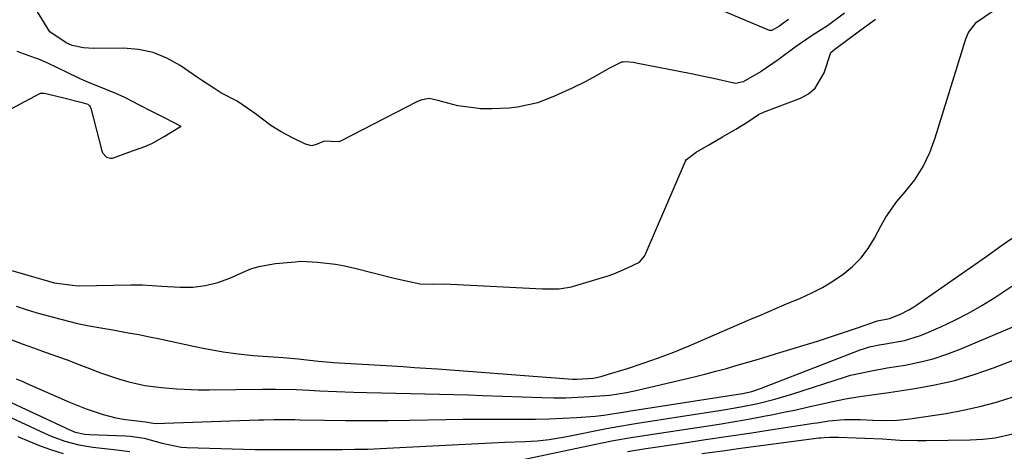
# Model space of a CAD drawing. Units: inches. Extents: x 1885089 to 1889689, y 427329 to 432709.
# Drawn here: x 1888279 to 1888508, y 429455 to 429556 of the extents above; entities that cross this region are included whole.
import ezdxf

# ---------------------------------------------------------------- set-up
doc = ezdxf.new("R2010")
doc.units = ezdxf.units.IN
doc.header["$MEASUREMENT"] = 0
for name, color, linetype in [('1', 7, 'Continuous'), ('7', 7, 'Continuous'), ('8', 7, 'Continuous')]:
    doc.layers.add(name, color=color, linetype=linetype)

msp = doc.modelspace()

# ---------------------------------------------------------------- linework, layer by layer
at = {"layer": '1', "color": 18}
for points in [[(1888471.14, 429557.22, 1708), (1888467.15, 429554.29, 1708), (1888463.65, 429552.05, 1708), (1888459.65, 429549.28, 1708), (1888455.71, 429546.38, 1708), (1888451.74, 429543.68, 1708), (1888447.55, 429541.25, 1708), (1888445.76, 429540.9, 1708), (1888445.39, 429540.96, 1708), (1888440.68, 429542.03, 1708), (1888438.75, 429542.45, 1708), (1888435.52, 429543.1, 1708), (1888422.7, 429545.63, 1708), (1888422.06, 429545.74, 1708), (1888420.13, 429545.87, 1708), (1888419.67, 429545.86, 1708), (1888419.26, 429545.82, 1708), (1888416.31, 429544.37, 1708), (1888412.71, 429542.27, 1708), (1888410.86, 429541.27, 1708), (1888407.8, 429539.76, 1708), (1888403.84, 429538.01, 1708), (1888399.86, 429536.36, 1708), (1888395.1, 429535.36, 1708), (1888393.13, 429535.13, 1708), (1888389.16, 429534.98, 1708), (1888387.18, 429534.95, 1708), (1888386.4, 429534.99, 1708), (1888386.01, 429535.03, 1708), (1888381.23, 429535.7, 1708), (1888376.63, 429536.95, 1708), (1888374.61, 429537.36, 1708), (1888372.67, 429536.98, 1708), (1888371.75, 429536.59, 1708), (1888354.11, 429527.54, 1708), (1888353.56, 429527.33, 1708), (1888351.77, 429527.35, 1708), (1888350.16, 429527.5, 1708), (1888348.56, 429526.77, 1708), (1888347.27, 429526.4, 1708), (1888345.84, 429526.74, 1708), (1888342.82, 429528.22, 1708), (1888340.21, 429529.67, 1708), (1888337.79, 429531.11, 1708), (1888334.21, 429533.78, 1708), (1888332.39, 429535.09, 1708), (1888329.91, 429536.77, 1708), (1888326.18, 429538.7, 1708), (1888324.5, 429539.78, 1708), (1888321.68, 429541.64, 1708), (1888320.75, 429542.27, 1708), (1888316.67, 429545.08, 1708), (1888313.61, 429546.79, 1708), (1888310.42, 429548.1, 1708), (1888307.04, 429548.8, 1708), (1888303.54, 429549.08, 1708), (1888296.64, 429549, 1708), (1888294.2, 429549.17, 1708), (1888291.62, 429549.7, 1708), (1888290.19, 429550.35, 1708), (1888286.38, 429552.9, 1708), (1888285.18, 429554.91, 1708), (1888282.94, 429558.54, 1708)], [(1888253.51, 429504.1, 1708), (1888279.41, 429496.87, 1708), (1888282.09, 429496.11, 1708), (1888284.76, 429495.31, 1708), (1888287.43, 429494.56, 1708), (1888292.27, 429493.88, 1708), (1888293.25, 429493.87, 1708), (1888305.21, 429494.1, 1708), (1888307.93, 429494.05, 1708), (1888312.45, 429493.74, 1708), (1888316.68, 429493.5, 1708), (1888319.66, 429493.55, 1708), (1888322.59, 429493.88, 1708), (1888325.44, 429494.63, 1708), (1888328.23, 429495.65, 1708), (1888331.31, 429497.05, 1708), (1888333.14, 429497.77, 1708), (1888335.01, 429498.36, 1708), (1888338.87, 429499.04, 1708), (1888343.46, 429499.43, 1708), (1888344.86, 429499.59, 1708), (1888348.63, 429499.37, 1708), (1888352.77, 429498.91, 1708), (1888354.52, 429498.58, 1708), (1888356.26, 429498.18, 1708), (1888356.95, 429498.01, 1708), (1888357.3, 429497.92, 1708), (1888366.17, 429495.71, 1708), (1888366.48, 429495.63, 1708), (1888369.6, 429494.9, 1708), (1888372.45, 429494.3, 1708), (1888375.44, 429494.21, 1708), (1888378.15, 429494.28, 1708), (1888379.62, 429494.24, 1708), (1888400.91, 429493.15, 1708), (1888401.23, 429493.13, 1708), (1888402.22, 429493.11, 1708), (1888404.82, 429493.16, 1708), (1888407.69, 429493.61, 1708), (1888408.36, 429493.8, 1708), (1888408.69, 429493.9, 1708), (1888415.62, 429495.97, 1708), (1888415.93, 429496.07, 1708), (1888417.5, 429496.63, 1708), (1888420.52, 429497.94, 1708), (1888423.49, 429499.32, 1708), (1888424.61, 429500.74, 1708), (1888425.02, 429501.56, 1708), (1888434.16, 429522.8, 1708), (1888434.41, 429523.24, 1708), (1888436.67, 429524.88, 1708), (1888439.73, 429526.67, 1708), (1888442.8, 429528.47, 1708), (1888445.87, 429530.27, 1708), (1888448.64, 429531.96, 1708), (1888451.15, 429533.69, 1708), (1888452.3, 429534.22, 1708), (1888460.9, 429537.47, 1708), (1888462.76, 429538.5, 1708), (1888464.34, 429539.78, 1708), (1888466.39, 429543.37, 1708), (1888467.96, 429548.04, 1708), (1888468.87, 429548.85, 1708), (1888471.91, 429551.09, 1708), (1888474.95, 429553.33, 1708), (1888477.69, 429555.38, 1708), (1888478.3, 429555.86, 1708)], [(1888261.53, 429526.56, 1706), (1888284.05, 429538.53, 1706), (1888284.19, 429538.6, 1706), (1888285.1, 429538.62, 1706), (1888287.42, 429538.06, 1706), (1888289.93, 429537.45, 1706), (1888293.63, 429536.55, 1706), (1888295.2, 429536.04, 1706), (1888295.65, 429535.69, 1706), (1888295.8, 429535.45, 1706), (1888295.91, 429535.17, 1706), (1888298.48, 429525.24, 1706), (1888298.65, 429524.79, 1706), (1888299.6, 429523.75, 1706), (1888300.48, 429523.48, 1706), (1888300.94, 429523.51, 1706), (1888304.73, 429524.91, 1706), (1888308.45, 429526.26, 1706), (1888310.07, 429526.96, 1706), (1888313, 429528.56, 1706), (1888316.78, 429530.84, 1706), (1888316.91, 429530.87, 1706), (1888313.22, 429532.83, 1706), (1888310.11, 429534.38, 1706), (1888307.37, 429535.78, 1706), (1888303.68, 429537.68, 1706), (1888301.76, 429538.57, 1706), (1888297.13, 429540.41, 1706), (1888295.41, 429541.12, 1706), (1888293.14, 429542.13, 1706), (1888290.43, 429543.41, 1706), (1888285.92, 429545.56, 1706), (1888283.58, 429546.57, 1706), (1888283.1, 429546.75, 1706), (1888278.8, 429548.27, 1706)]]:
    msp.add_polyline3d(points, dxfattribs=at)
at = {"layer": '7', "color": 18}
for points in [[(1888277.32, 429481.38, 1712), (1888279.97, 429480.37, 1712), (1888282.63, 429479.39, 1712), (1888285.31, 429478.43, 1712), (1888288.15, 429477.44, 1712), (1888290.66, 429476.54, 1712), (1888293.16, 429475.58, 1712), (1888295.65, 429474.61, 1712), (1888298.15, 429473.65, 1712), (1888302.39, 429472.22, 1712), (1888304.73, 429471.55, 1712), (1888308.49, 429470.69, 1712), (1888312.32, 429470.17, 1712), (1888315.94, 429469.88, 1712), (1888320.93, 429469.68, 1712), (1888323.43, 429469.67, 1712), (1888335.87, 429469.82, 1712), (1888338.97, 429469.83, 1712), (1888343.63, 429469.73, 1712), (1888346.73, 429469.6, 1712), (1888349.12, 429469.47, 1712), (1888353.06, 429469.27, 1712), (1888357, 429469.15, 1712), (1888360.1, 429469.08, 1712), (1888363.48, 429469, 1712), (1888366.85, 429468.92, 1712), (1888370.22, 429468.84, 1712), (1888373.6, 429468.77, 1712), (1888376.97, 429468.68, 1712), (1888380.34, 429468.59, 1712), (1888383.71, 429468.49, 1712), (1888387.09, 429468.38, 1712), (1888400.78, 429467.89, 1712), (1888403.58, 429467.84, 1712), (1888406.37, 429467.84, 1712), (1888409.16, 429467.94, 1712), (1888411.95, 429468.1, 1712), (1888416.55, 429468.45, 1712), (1888420.43, 429469.05, 1712), (1888422.35, 429469.46, 1712), (1888423.31, 429469.68, 1712), (1888436.19, 429472.72, 1712), (1888438.7, 429473.34, 1712), (1888441.2, 429473.98, 1712), (1888443.69, 429474.66, 1712), (1888446.17, 429475.37, 1712), (1888448.65, 429476.1, 1712), (1888451.12, 429476.83, 1712), (1888453.6, 429477.58, 1712), (1888456.07, 429478.33, 1712), (1888464.87, 429481.01, 1712), (1888467.21, 429481.74, 1712), (1888471.86, 429483.28, 1712), (1888474.17, 429484.08, 1712), (1888478.34, 429485.57, 1712), (1888478.79, 429485.71, 1712), (1888481.58, 429486.27, 1712), (1888484.17, 429487.27, 1712), (1888486.09, 429488.27, 1712), (1888487.01, 429488.84, 1712), (1888487.92, 429489.43, 1712), (1888504, 429500.6, 1712), (1888507.62, 429503.25, 1712), (1888511.33, 429505.76, 1712)], [(1888278.57, 429472.22, 1714), (1888280.14, 429471.57, 1714), (1888280.93, 429471.24, 1714), (1888290.95, 429466.83, 1714), (1888294.83, 429465.27, 1714), (1888298.81, 429463.97, 1714), (1888301.76, 429463.15, 1714), (1888303.97, 429462.76, 1714), (1888308.64, 429462.19, 1714), (1888310.9, 429461.81, 1714), (1888334.93, 429462.68, 1714), (1888336.13, 429462.72, 1714), (1888338.53, 429462.77, 1714), (1888343.34, 429462.75, 1714), (1888344.54, 429462.73, 1714), (1888350.28, 429462.59, 1714), (1888355.21, 429462.51, 1714), (1888360.14, 429462.51, 1714), (1888365.07, 429462.55, 1714), (1888370, 429462.62, 1714), (1888378.43, 429462.76, 1714), (1888382.44, 429462.81, 1714), (1888386.44, 429462.85, 1714), (1888390.45, 429462.86, 1714), (1888394.46, 429462.86, 1714), (1888396.09, 429462.86, 1714), (1888399.28, 429462.88, 1714), (1888402.47, 429462.95, 1714), (1888405.65, 429463.09, 1714), (1888408.84, 429463.27, 1714), (1888413.17, 429463.57, 1714), (1888415.2, 429463.76, 1714), (1888420.07, 429464.57, 1714), (1888420.64, 429464.66, 1714), (1888420.93, 429464.71, 1714), (1888447.44, 429468.85, 1714), (1888449.56, 429469.28, 1714), (1888451.61, 429469.94, 1714), (1888474.81, 429478.95, 1714), (1888475.52, 429479.21, 1714), (1888476.96, 429479.64, 1714), (1888479.18, 429480.12, 1714), (1888480.67, 429480.38, 1714), (1888485.05, 429481.17, 1714), (1888488.83, 429482.3, 1714), (1888490.67, 429483.04, 1714), (1888493.56, 429484.33, 1714), (1888496.78, 429485.87, 1714), (1888499.94, 429487.5, 1714), (1888503.03, 429489.28, 1714), (1888506.06, 429491.16, 1714), (1888510.05, 429493.77, 1714)], [(1888275.12, 429467.78, 1716), (1888291.18, 429460.29, 1716), (1888292.25, 429459.85, 1716), (1888294.5, 429459.34, 1716), (1888295.65, 429459.25, 1716), (1888303.96, 429458.98, 1716), (1888305.05, 429458.91, 1716), (1888308.29, 429458.41, 1716), (1888312.53, 429457.26, 1716), (1888316.9, 429456.35, 1716), (1888318.23, 429456.26, 1716), (1888334.03, 429455.79, 1716), (1888335.7, 429455.76, 1716), (1888338.22, 429455.78, 1716), (1888339.9, 429455.8, 1716), (1888340.74, 429455.8, 1716), (1888354.37, 429455.81, 1716), (1888357.33, 429455.84, 1716), (1888360.29, 429455.91, 1716), (1888363.25, 429456.02, 1716), (1888366.2, 429456.16, 1716), (1888389.05, 429457.38, 1716), (1888392.14, 429457.51, 1716), (1888396.91, 429457.65, 1716), (1888399.7, 429457.82, 1716), (1888402.48, 429458.12, 1716), (1888405.25, 429458.55, 1716), (1888406.62, 429458.81, 1716), (1888415.78, 429460.64, 1716), (1888418.47, 429461.16, 1716), (1888422.08, 429461.79, 1716), (1888422.99, 429461.94, 1716), (1888443.04, 429465, 1716), (1888447.04, 429465.68, 1716), (1888451.02, 429466.51, 1716), (1888454.96, 429467.49, 1716), (1888458.86, 429468.65, 1716), (1888471.35, 429472.68, 1716), (1888472.54, 429473.04, 1716), (1888477.4, 429474.11, 1716), (1888479.85, 429474.54, 1716), (1888481.08, 429474.74, 1716), (1888485.24, 429475.42, 1716), (1888488.52, 429476.07, 1716), (1888491.75, 429476.88, 1716), (1888494.92, 429477.92, 1716), (1888498.04, 429479.11, 1716), (1888512.12, 429485.08, 1716)], [(1888396.05, 429453.36, 1718), (1888412.93, 429456.96, 1718), (1888414.44, 429457.27, 1718), (1888417.46, 429457.86, 1718), (1888422, 429458.67, 1718), (1888425.05, 429459.15, 1718), (1888438.41, 429461.16, 1718), (1888442.01, 429461.72, 1718), (1888445.6, 429462.31, 1718), (1888449.19, 429462.95, 1718), (1888452.77, 429463.61, 1718), (1888454.16, 429463.88, 1718), (1888457.04, 429464.45, 1718), (1888459.91, 429465.05, 1718), (1888462.77, 429465.68, 1718), (1888465.63, 429466.34, 1718), (1888468.05, 429466.91, 1718), (1888471.36, 429467.6, 1718), (1888474.71, 429468.11, 1718), (1888478.06, 429468.56, 1718), (1888481.42, 429469.05, 1718), (1888487.47, 429469.96, 1718), (1888492.14, 429470.82, 1718), (1888496.75, 429471.87, 1718), (1888501.28, 429473.23, 1718), (1888505.76, 429474.78, 1718), (1888519.42, 429480.02, 1718)], [(1888276.34, 429463.7, 1718), (1888285.15, 429459.57, 1718), (1888286.69, 429458.89, 1718), (1888289.85, 429457.75, 1718), (1888293.1, 429456.9, 1718), (1888296.41, 429456.32, 1718), (1888301.3, 429455.81, 1718), (1888304.99, 429455.32, 1718)], [(1888437.99, 429454.84, 1722), (1888442.77, 429455.52, 1722), (1888447.55, 429456.17, 1722), (1888452.34, 429456.81, 1722), (1888465.18, 429458.48, 1722), (1888465.6, 429458.53, 1722), (1888466.44, 429458.61, 1722), (1888467.71, 429458.68, 1722), (1888469.05, 429458.68, 1722), (1888469.73, 429458.66, 1722), (1888473.81, 429458.53, 1722), (1888475.85, 429458.45, 1722), (1888479.94, 429458.24, 1722), (1888484.02, 429458, 1722), (1888488.1, 429457.89, 1722), (1888490.15, 429457.9, 1722), (1888500.36, 429458.04, 1722), (1888503.27, 429458.19, 1722), (1888506.15, 429458.54, 1722), (1888510.23, 429459.41, 1722)]]:
    msp.add_polyline3d(points, dxfattribs=at)
at = {"layer": '8', "color": 18}
for points in [[(1888458.1, 429555.74, 1710), (1888455.86, 429554.14, 1710), (1888454.21, 429553.21, 1710), (1888453.88, 429553.16, 1710), (1888453.66, 429553.21, 1710), (1888433.6, 429561.72, 1710)], [(1888278.54, 429489.08, 1710), (1888281.12, 429488.27, 1710), (1888283.71, 429487.5, 1710), (1888286.31, 429486.77, 1710), (1888288.92, 429486.07, 1710), (1888292.81, 429485.08, 1710), (1888295.54, 429484.52, 1710), (1888298.29, 429484.06, 1710), (1888301.04, 429483.59, 1710), (1888304.6, 429482.95, 1710), (1888307.07, 429482.49, 1710), (1888309.53, 429482.01, 1710), (1888311.99, 429481.51, 1710), (1888314.44, 429480.98, 1710), (1888319.79, 429479.8, 1710), (1888322.08, 429479.33, 1710), (1888326.7, 429478.53, 1710), (1888330.19, 429478.06, 1710), (1888333.67, 429477.68, 1710), (1888337.17, 429477.41, 1710), (1888340.67, 429477.17, 1710), (1888344.16, 429476.84, 1710), (1888348.83, 429476.36, 1710), (1888351.55, 429476.1, 1710), (1888352.23, 429476.05, 1710), (1888365.92, 429475.22, 1710), (1888368.56, 429475.06, 1710), (1888371.2, 429474.89, 1710), (1888373.84, 429474.71, 1710), (1888376.48, 429474.52, 1710), (1888407.93, 429472.16, 1710), (1888408.89, 429472.12, 1710), (1888412.69, 429472.39, 1710), (1888414.56, 429472.78, 1710), (1888415.48, 429473.04, 1710), (1888420.66, 429474.66, 1710), (1888424.3, 429475.84, 1710), (1888427.91, 429477.09, 1710), (1888431.48, 429478.44, 1710), (1888435.02, 429479.9, 1710), (1888449.14, 429485.98, 1710), (1888451.97, 429487.2, 1710), (1888454.81, 429488.41, 1710), (1888457.65, 429489.62, 1710), (1888460.92, 429491, 1710), (1888463.5, 429492.19, 1710), (1888466.02, 429493.49, 1710), (1888468.45, 429494.95, 1710), (1888470.81, 429496.53, 1710), (1888472.98, 429498.32, 1710), (1888474.94, 429500.29, 1710), (1888476.61, 429502.51, 1710), (1888478.08, 429504.9, 1710), (1888479.62, 429507.88, 1710), (1888480.72, 429509.8, 1710), (1888483.26, 429513.41, 1710), (1888485.25, 429515.7, 1710), (1888487.52, 429518.5, 1710), (1888489.42, 429521.56, 1710), (1888490.97, 429524.82, 1710), (1888492.21, 429528.22, 1710), (1888499.37, 429551.28, 1710), (1888499.98, 429552.71, 1710), (1888501.78, 429555.14, 1710), (1888505.69, 429557.78, 1710)], [(1888420.7, 429455.34, 1720), (1888424.96, 429456.03, 1720), (1888427.1, 429456.35, 1720), (1888433.5, 429457.3, 1720), (1888438.84, 429458.09, 1720), (1888444.18, 429458.89, 1720), (1888449.52, 429459.7, 1720), (1888454.85, 429460.51, 1720), (1888463.89, 429461.89, 1720), (1888464.79, 429462.03, 1720), (1888467.49, 429462.43, 1720), (1888471.1, 429462.74, 1720), (1888474.82, 429462.77, 1720), (1888477.73, 429462.64, 1720), (1888479.93, 429462.56, 1720), (1888483.41, 429462.62, 1720), (1888485.72, 429462.81, 1720), (1888486.87, 429462.97, 1720), (1888494.74, 429464.2, 1720), (1888498.69, 429464.92, 1720), (1888502.61, 429465.78, 1720), (1888506.49, 429466.82, 1720), (1888510.33, 429468, 1720)], [(1888278.94, 429458.84, 1720), (1888281.53, 429457.7, 1720), (1888284.15, 429456.65, 1720), (1888286.82, 429455.73, 1720), (1888289.52, 429454.89, 1720)]]:
    msp.add_polyline3d(points, dxfattribs=at)

doc.saveas('drawing.dxf')
